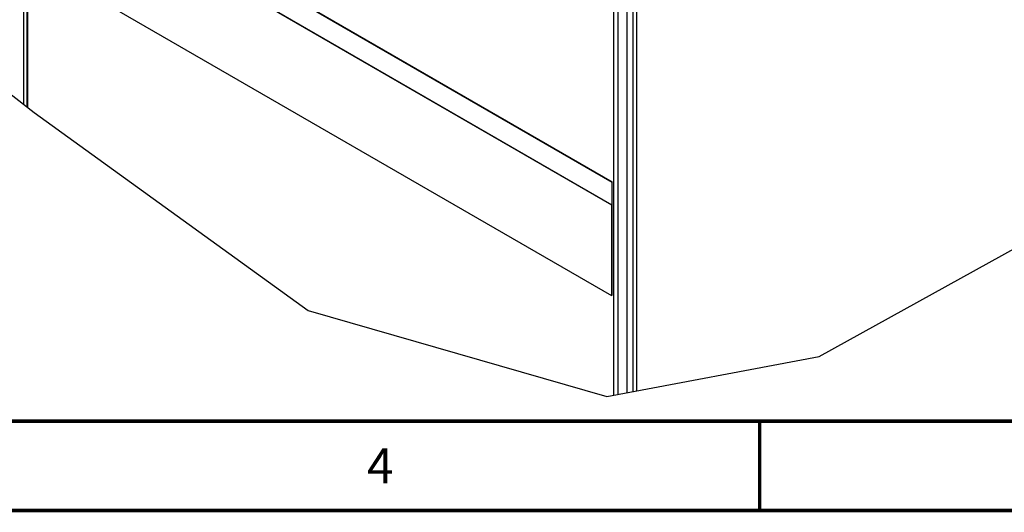
# Paper-space layout '177R0354_4_4' of a CAD drawing. Units: millimetres. Extents: x 0 to 864, y 0 to 559.
# Drawn here: x 434 to 575, y 0 to 70 of the extents above; entities that cross this region are included whole.
import ezdxf

# ---------------------------------------------------------------- set-up
doc = ezdxf.new("R2010")
doc.units = ezdxf.units.MM
doc.header["$LTSCALE"] = 47.498
doc.layers.get('0').update_dxf_attribs({"linetype": 'CONTINUOUS'})
doc.styles.get("Standard").update_dxf_attribs({"font": 'txt', "width": 0.8})

psp = doc.layouts.new('177R0354_4_4')

# ---------------------------------------------------------------- linework, layer by layer
at = {"color": 3, "linetype": 'CONTINUOUS'}
for p, q in [((435.095, 57.718), (435.095, 164.459)), ((520.903, 16.744), (520.903, 116.634)), ((521.718, 116.778), (521.718, 16.898)), ((522.248, 116.778), (522.248, 16.998)), ((518.994, 16.382), (518.994, 115.899)), ((519.63, 16.503), (519.63, 115.899)), ((435.494, 78.579), (435.494, 57.406)), ((435.625, 57.303), (435.625, 78.503))]:
    psp.add_line(p, q, dxfattribs=at)
at = {"color": 7, "linetype": 'CONTINUOUS'}
for p, q in [((435.254, 94.884), (518.729, 46.691)), ((435.307, 94.915), (518.782, 46.722)), ((435.201, 91.633), (518.676, 43.44)), ((435.254, 91.663), (518.729, 43.47)), ((396.869, 87.67), (436.53, 56.594)), ((435.201, 78.748), (518.676, 30.555)), ((436.53, 56.594), (475.528, 28.431)), ((518.782, 46.722), (518.729, 46.691)), ((518.729, 46.691), (518.729, 43.47)), ((518.782, 30.617), (518.782, 46.722)), ((518.729, 43.47), (518.676, 43.44)), ((518.676, 43.44), (518.676, 30.555)), ((548.242, 21.918), (576.426, 37.485)), ((518.676, 30.555), (518.782, 30.617)), ((475.528, 28.431), (518.022, 16.199)), ((518.022, 16.199), (548.242, 21.918))]:
    psp.add_line(p, q, dxfattribs=at)
at = {"color": 7, "linetype": 'CONTINUOUS', "const_width": 0.5}
for points in [[(25.4, 12.7), (838.2, 12.7)], [(539.75, 0), (539.75, 12.7)], [(0, 0), (863.6, 0)]]:
    psp.add_lwpolyline(points, dxfattribs=at)

# ---------------------------------------------------------------- texts
at = {"color": 2, "linetype": 'CONTINUOUS', "insert": (485.775, 8.85), "char_height": 5, "width": 4, "attachment_point": 2, "line_spacing_factor": 0.9}
psp.add_mtext('4', dxfattribs=at)

doc.saveas('drawing.dxf')
